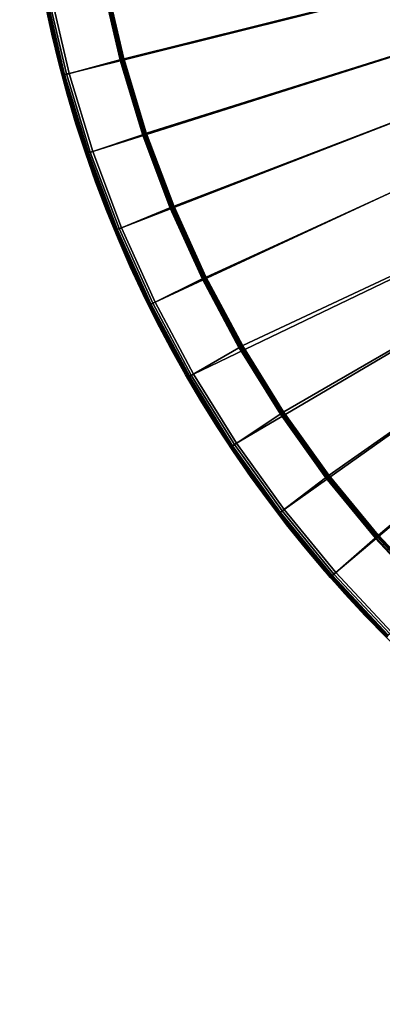
# Model space of a CAD drawing. Units: metres. Extents: x -0.35 to 0.35, y -0.35 to 0.35.
# Drawn here: x -0.35 to -0.249, y -0.35 to -0.075 of the extents above; entities that cross this region are included whole.
import ezdxf

# ---------------------------------------------------------------- set-up
doc = ezdxf.new("R2010")
doc.units = ezdxf.units.M
for name, color, linetype in [('72_CMAN_INSERT', 7, 'Continuous'), ('72_CMAN_TAVOLINISALOTTO_D2_ANY', 251, 'Continuous'), ('72_CMAN_TAVOLINISALOTTO_D3_TOP2', 7, 'Continuous')]:
    doc.layers.add(name, color=color, linetype=linetype)

# ---------------------------------------------------------------- blocks, each defined once
blk = doc.blocks.new('72CMAN_TAVOLINISALOTTO_D3_TOPTWINT_4')
for points in [[(-0.093, -0.02923, 0.40997), (-0.32081, -0.08596, 0.40997), (-0.32574, -0.06479, 0.40997), (-0.093, -0.02141, 0.40997)], [(-0.095, -0.02998, 0.42997), (-0.33614, -0.09007, 0.42997), (-0.34131, -0.06789, 0.42997), (-0.095, -0.02328, 0.42997)], [(-0.095, -0.03758, 0.42997), (-0.32953, -0.11186, 0.42997), (-0.33614, -0.09007, 0.42997), (-0.095, -0.02998, 0.42997)], [(-0.093, -0.03711, 0.40997), (-0.3145, -0.10676, 0.40997), (-0.32081, -0.08596, 0.40997), (-0.093, -0.02923, 0.40997)], [(-0.095, -0.04526, 0.42997), (-0.32151, -0.13317, 0.42997), (-0.32953, -0.11186, 0.42997), (-0.095, -0.03758, 0.42997)], [(-0.093, -0.04509, 0.40997), (-0.30684, -0.1271, 0.40997), (-0.3145, -0.10676, 0.40997), (-0.093, -0.03711, 0.40997)], [(-0.095, -0.05304, 0.42997), (-0.31211, -0.15392, 0.42997), (-0.32151, -0.13317, 0.42997), (-0.095, -0.04526, 0.42997)], [(-0.093, -0.05319, 0.40997), (-0.29787, -0.1469, 0.40997), (-0.30684, -0.1271, 0.40997), (-0.093, -0.04509, 0.40997)], [(-0.095, -0.075, 0.42997), (-0.30138, -0.174, 0.42997), (-0.31211, -0.15392, 0.42997), (-0.095, -0.05304, 0.42997)], [(-0.093, -0.075, 0.40997), (-0.28763, -0.16606, 0.40997), (-0.29787, -0.1469, 0.40997), (-0.093, -0.05319, 0.40997)], [(-0.33733, -0.09039, 0.41968), (-0.34252, -0.06813, 0.41968), (-0.32695, -0.06503, 0.41026), (-0.32199, -0.08628, 0.41026)], [(-0.32199, -0.08628, 0.41026), (-0.32172, -0.08622, 0.41012), (-0.32667, -0.06499, 0.41012), (-0.32695, -0.06503, 0.41026)], [(-0.32172, -0.08622, 0.41012), (-0.32142, -0.08612, 0.41004), (-0.32637, -0.06492, 0.41004), (-0.32667, -0.06499, 0.41012)], [(-0.32142, -0.08612, 0.41004), (-0.32111, -0.08602, 0.41), (-0.32605, -0.06484, 0.41), (-0.32637, -0.06492, 0.41004)], [(-0.32111, -0.08602, 0.41), (-0.32081, -0.08596, 0.40997), (-0.32574, -0.06479, 0.40997), (-0.32605, -0.06484, 0.41)], [(-0.33797, -0.09052, 0.42878), (-0.33807, -0.09059, 0.42797), (-0.34327, -0.06828, 0.42797), (-0.34317, -0.06823, 0.42878)], [(-0.33807, -0.09059, 0.42139), (-0.33803, -0.09056, 0.4209), (-0.34323, -0.06826, 0.4209), (-0.34327, -0.06828, 0.42139)], [(-0.33807, -0.09059, 0.42797), (-0.34327, -0.06828, 0.42797), (-0.34327, -0.06828, 0.42139), (-0.33807, -0.09059, 0.42139)], [(-0.33803, -0.09056, 0.4209), (-0.33791, -0.0905, 0.42043), (-0.34311, -0.06822, 0.42043), (-0.34323, -0.06826, 0.4209)], [(-0.33757, -0.09036, 0.42947), (-0.33797, -0.09052, 0.42878), (-0.34317, -0.06823, 0.42878), (-0.34277, -0.06811, 0.42947)], [(-0.33791, -0.0905, 0.42043), (-0.33768, -0.09044, 0.42), (-0.34287, -0.06817, 0.42), (-0.34311, -0.06822, 0.42043)], [(-0.33768, -0.09044, 0.42), (-0.33733, -0.09039, 0.41968), (-0.34252, -0.06813, 0.41968), (-0.34287, -0.06817, 0.42)], [(-0.3369, -0.09019, 0.42987), (-0.33757, -0.09036, 0.42947), (-0.34277, -0.06811, 0.42947), (-0.34209, -0.06797, 0.42987)], [(-0.33614, -0.09007, 0.42997), (-0.3369, -0.09019, 0.42987), (-0.34209, -0.06797, 0.42987), (-0.34131, -0.06789, 0.42997)], [(-0.095, -0.075, 0.42997), (-0.09462, -0.0789, 0.42997), (-0.28935, -0.19334, 0.42997), (-0.30138, -0.174, 0.42997)], [(-0.093, -0.075, 0.40997), (-0.09265, -0.07852, 0.40997), (-0.27615, -0.18452, 0.40997), (-0.28763, -0.16606, 0.40997)], [(-0.09462, -0.0789, 0.42997), (-0.09348, -0.08265, 0.42997), (-0.27609, -0.21185, 0.42997), (-0.28935, -0.19334, 0.42997)], [(-0.09265, -0.07852, 0.40997), (-0.09163, -0.08189, 0.40997), (-0.26349, -0.20219, 0.40997), (-0.27615, -0.18452, 0.40997)], [(-0.09163, -0.08189, 0.40997), (-0.08996, -0.085, 0.40997), (-0.24971, -0.21899, 0.40997), (-0.26349, -0.20219, 0.40997)], [(-0.09348, -0.08265, 0.42997), (-0.09163, -0.08611, 0.42997), (-0.26164, -0.22945, 0.42997), (-0.27609, -0.21185, 0.42997)], [(-0.08996, -0.085, 0.40997), (-0.08773, -0.08773, 0.40997), (-0.23485, -0.23485, 0.40997), (-0.24971, -0.21899, 0.40997)], [(-0.33069, -0.11226, 0.41968), (-0.33733, -0.09039, 0.41968), (-0.32199, -0.08628, 0.41026), (-0.31566, -0.10715, 0.41026)], [(-0.31566, -0.10715, 0.41026), (-0.3154, -0.10708, 0.41012), (-0.32172, -0.08622, 0.41012), (-0.32199, -0.08628, 0.41026)], [(-0.3154, -0.10708, 0.41012), (-0.3151, -0.10696, 0.41004), (-0.32142, -0.08612, 0.41004), (-0.32172, -0.08622, 0.41012)], [(-0.3151, -0.10696, 0.41004), (-0.31479, -0.10683, 0.41), (-0.32111, -0.08602, 0.41), (-0.32142, -0.08612, 0.41004)], [(-0.31479, -0.10683, 0.41), (-0.3145, -0.10676, 0.40997), (-0.32081, -0.08596, 0.40997), (-0.32111, -0.08602, 0.41)], [(-0.09163, -0.08611, 0.42997), (-0.08914, -0.08914, 0.42997), (-0.24607, -0.24607, 0.42997), (-0.26164, -0.22945, 0.42997)], [(-0.33132, -0.11243, 0.42878), (-0.33143, -0.1125, 0.42797), (-0.33807, -0.09059, 0.42797), (-0.33797, -0.09052, 0.42878)], [(-0.33143, -0.1125, 0.42139), (-0.33138, -0.11247, 0.4209), (-0.33803, -0.09056, 0.4209), (-0.33807, -0.09059, 0.42139)], [(-0.33143, -0.1125, 0.42797), (-0.33807, -0.09059, 0.42797), (-0.33807, -0.09059, 0.42139), (-0.33143, -0.1125, 0.42139)], [(-0.33138, -0.11247, 0.4209), (-0.33126, -0.11241, 0.42043), (-0.33791, -0.0905, 0.42043), (-0.33803, -0.09056, 0.4209)], [(-0.33092, -0.11224, 0.42947), (-0.33132, -0.11243, 0.42878), (-0.33797, -0.09052, 0.42878), (-0.33757, -0.09036, 0.42947)], [(-0.33126, -0.11241, 0.42043), (-0.33103, -0.11232, 0.42), (-0.33768, -0.09044, 0.42), (-0.33791, -0.0905, 0.42043)], [(-0.33103, -0.11232, 0.42), (-0.33069, -0.11226, 0.41968), (-0.33733, -0.09039, 0.41968), (-0.33768, -0.09044, 0.42)], [(-0.33026, -0.11202, 0.42987), (-0.33092, -0.11224, 0.42947), (-0.33757, -0.09036, 0.42947), (-0.3369, -0.09019, 0.42987)], [(-0.32953, -0.11186, 0.42997), (-0.33026, -0.11202, 0.42987), (-0.3369, -0.09019, 0.42987), (-0.33614, -0.09007, 0.42997)], [(-0.32264, -0.13364, 0.41968), (-0.33069, -0.11226, 0.41968), (-0.31566, -0.10715, 0.41026), (-0.30798, -0.12757, 0.41026)], [(-0.30798, -0.12757, 0.41026), (-0.30772, -0.12748, 0.41012), (-0.3154, -0.10708, 0.41012), (-0.31566, -0.10715, 0.41026)], [(-0.30772, -0.12748, 0.41012), (-0.30743, -0.12734, 0.41004), (-0.3151, -0.10696, 0.41004), (-0.3154, -0.10708, 0.41012)], [(-0.30743, -0.12734, 0.41004), (-0.30713, -0.12719, 0.41), (-0.31479, -0.10683, 0.41), (-0.3151, -0.10696, 0.41004)], [(-0.30713, -0.12719, 0.41), (-0.30684, -0.1271, 0.40997), (-0.3145, -0.10676, 0.40997), (-0.31479, -0.10683, 0.41)], [(-0.32325, -0.13385, 0.42878), (-0.32336, -0.13394, 0.42797), (-0.33143, -0.1125, 0.42797), (-0.33132, -0.11243, 0.42878)], [(-0.32336, -0.13394, 0.42139), (-0.32331, -0.13391, 0.4209), (-0.33138, -0.11247, 0.4209), (-0.33143, -0.1125, 0.42139)], [(-0.32336, -0.13394, 0.42797), (-0.33143, -0.1125, 0.42797), (-0.33143, -0.1125, 0.42139), (-0.32336, -0.13394, 0.42139)], [(-0.32331, -0.13391, 0.4209), (-0.32319, -0.13383, 0.42043), (-0.33126, -0.11241, 0.42043), (-0.33138, -0.11247, 0.4209)], [(-0.32286, -0.13363, 0.42947), (-0.32325, -0.13385, 0.42878), (-0.33132, -0.11243, 0.42878), (-0.33092, -0.11224, 0.42947)], [(-0.32319, -0.13383, 0.42043), (-0.32297, -0.13373, 0.42), (-0.33103, -0.11232, 0.42), (-0.33126, -0.11241, 0.42043)], [(-0.32297, -0.13373, 0.42), (-0.32264, -0.13364, 0.41968), (-0.33069, -0.11226, 0.41968), (-0.33103, -0.11232, 0.42)], [(-0.32221, -0.13337, 0.42987), (-0.32286, -0.13363, 0.42947), (-0.33092, -0.11224, 0.42947), (-0.33026, -0.11202, 0.42987)], [(-0.32151, -0.13317, 0.42997), (-0.32221, -0.13337, 0.42987), (-0.33026, -0.11202, 0.42987), (-0.32953, -0.11186, 0.42997)], [(-0.31321, -0.15446, 0.41968), (-0.32264, -0.13364, 0.41968), (-0.30798, -0.12757, 0.41026), (-0.29898, -0.14744, 0.41026)], [(-0.29898, -0.14744, 0.41026), (-0.29873, -0.14733, 0.41012), (-0.30772, -0.12748, 0.41012), (-0.30798, -0.12757, 0.41026)], [(-0.29873, -0.14733, 0.41012), (-0.29844, -0.14717, 0.41004), (-0.30743, -0.12734, 0.41004), (-0.30772, -0.12748, 0.41012)], [(-0.29844, -0.14717, 0.41004), (-0.29815, -0.14701, 0.41), (-0.30713, -0.12719, 0.41), (-0.30743, -0.12734, 0.41004)], [(-0.29815, -0.14701, 0.41), (-0.29787, -0.1469, 0.40997), (-0.30684, -0.1271, 0.40997), (-0.30713, -0.12719, 0.41)], [(-0.31379, -0.15471, 0.42878), (-0.31391, -0.1548, 0.42797), (-0.32336, -0.13394, 0.42797), (-0.32325, -0.13385, 0.42878)], [(-0.31391, -0.1548, 0.42139), (-0.31386, -0.15476, 0.4209), (-0.32331, -0.13391, 0.4209), (-0.32336, -0.13394, 0.42139)], [(-0.31391, -0.1548, 0.42797), (-0.32336, -0.13394, 0.42797), (-0.32336, -0.13394, 0.42139), (-0.31391, -0.1548, 0.42139)], [(-0.31386, -0.15476, 0.4209), (-0.31374, -0.15468, 0.42043), (-0.32319, -0.13383, 0.42043), (-0.32331, -0.13391, 0.4209)], [(-0.31341, -0.15446, 0.42947), (-0.31379, -0.15471, 0.42878), (-0.32325, -0.13385, 0.42878), (-0.32286, -0.13363, 0.42947)], [(-0.31374, -0.15468, 0.42043), (-0.31352, -0.15456, 0.42), (-0.32297, -0.13373, 0.42), (-0.32319, -0.13383, 0.42043)], [(-0.31352, -0.15456, 0.42), (-0.31321, -0.15446, 0.41968), (-0.32264, -0.13364, 0.41968), (-0.32297, -0.13373, 0.42)], [(-0.31278, -0.15416, 0.42987), (-0.31341, -0.15446, 0.42947), (-0.32286, -0.13363, 0.42947), (-0.32221, -0.13337, 0.42987)], [(-0.31211, -0.15392, 0.42997), (-0.31278, -0.15416, 0.42987), (-0.32221, -0.13337, 0.42987), (-0.32151, -0.13317, 0.42997)], [(-0.30244, -0.17461, 0.41968), (-0.31321, -0.15446, 0.41968), (-0.29898, -0.14744, 0.41026), (-0.28869, -0.16668, 0.41026)], [(-0.28869, -0.16668, 0.41026), (-0.28846, -0.16656, 0.41012), (-0.29873, -0.14733, 0.41012), (-0.29898, -0.14744, 0.41026)], [(-0.28846, -0.16656, 0.41012), (-0.28818, -0.16638, 0.41004), (-0.29844, -0.14717, 0.41004), (-0.29873, -0.14733, 0.41012)], [(-0.28818, -0.16638, 0.41004), (-0.28789, -0.16619, 0.41), (-0.29815, -0.14701, 0.41), (-0.29844, -0.14717, 0.41004)], [(-0.28789, -0.16619, 0.41), (-0.28763, -0.16606, 0.40997), (-0.29787, -0.1469, 0.40997), (-0.29815, -0.14701, 0.41)], [(-0.30138, -0.174, 0.42997), (-0.30201, -0.17428, 0.42987), (-0.31278, -0.15416, 0.42987), (-0.31211, -0.15392, 0.42997)], [(-0.30299, -0.1749, 0.42878), (-0.30311, -0.175, 0.42797), (-0.31391, -0.1548, 0.42797), (-0.31379, -0.15471, 0.42878)], [(-0.30311, -0.175, 0.42139), (-0.30306, -0.17496, 0.4209), (-0.31386, -0.15476, 0.4209), (-0.31391, -0.1548, 0.42139)], [(-0.30311, -0.175, 0.42797), (-0.31391, -0.1548, 0.42797), (-0.31391, -0.1548, 0.42139), (-0.30311, -0.175, 0.42139)], [(-0.30306, -0.17496, 0.4209), (-0.30294, -0.17487, 0.42043), (-0.31374, -0.15468, 0.42043), (-0.31386, -0.15476, 0.4209)], [(-0.30261, -0.17463, 0.42947), (-0.30299, -0.1749, 0.42878), (-0.31379, -0.15471, 0.42878), (-0.31341, -0.15446, 0.42947)], [(-0.30294, -0.17487, 0.42043), (-0.30273, -0.17474, 0.42), (-0.31352, -0.15456, 0.42), (-0.31374, -0.15468, 0.42043)], [(-0.30273, -0.17474, 0.42), (-0.30244, -0.17461, 0.41968), (-0.31321, -0.15446, 0.41968), (-0.31352, -0.15456, 0.42)], [(-0.30201, -0.17428, 0.42987), (-0.30261, -0.17463, 0.42947), (-0.31341, -0.15446, 0.42947), (-0.31278, -0.15416, 0.42987)], [(-0.29037, -0.19402, 0.41968), (-0.30244, -0.17461, 0.41968), (-0.28869, -0.16668, 0.41026), (-0.27717, -0.1852, 0.41026)], [(-0.27717, -0.1852, 0.41026), (-0.27695, -0.18506, 0.41012), (-0.28846, -0.16656, 0.41012), (-0.28869, -0.16668, 0.41026)], [(-0.27695, -0.18506, 0.41012), (-0.27668, -0.18487, 0.41004), (-0.28818, -0.16638, 0.41004), (-0.28846, -0.16656, 0.41012)], [(-0.27668, -0.18487, 0.41004), (-0.2764, -0.18467, 0.41), (-0.28789, -0.16619, 0.41), (-0.28818, -0.16638, 0.41004)], [(-0.2764, -0.18467, 0.41), (-0.27615, -0.18452, 0.40997), (-0.28763, -0.16606, 0.40997), (-0.28789, -0.16619, 0.41)], [(-0.2909, -0.19434, 0.42878), (-0.29101, -0.19445, 0.42797), (-0.30311, -0.175, 0.42797), (-0.30299, -0.1749, 0.42878)], [(-0.29101, -0.19445, 0.42139), (-0.29097, -0.19441, 0.4209), (-0.30306, -0.17496, 0.4209), (-0.30311, -0.175, 0.42139)], [(-0.29101, -0.19445, 0.42797), (-0.30311, -0.175, 0.42797), (-0.30311, -0.175, 0.42139), (-0.29101, -0.19445, 0.42139)], [(-0.29097, -0.19441, 0.4209), (-0.29085, -0.19431, 0.42043), (-0.30294, -0.17487, 0.42043), (-0.30306, -0.17496, 0.4209)], [(-0.29052, -0.19405, 0.42947), (-0.2909, -0.19434, 0.42878), (-0.30299, -0.1749, 0.42878), (-0.30261, -0.17463, 0.42947)], [(-0.29085, -0.19431, 0.42043), (-0.29064, -0.19417, 0.42), (-0.30273, -0.17474, 0.42), (-0.30294, -0.17487, 0.42043)], [(-0.29064, -0.19417, 0.42), (-0.29037, -0.19402, 0.41968), (-0.30244, -0.17461, 0.41968), (-0.30273, -0.17474, 0.42)], [(-0.28995, -0.19367, 0.42987), (-0.29052, -0.19405, 0.42947), (-0.30261, -0.17463, 0.42947), (-0.30201, -0.17428, 0.42987)], [(-0.28935, -0.19334, 0.42997), (-0.28995, -0.19367, 0.42987), (-0.30201, -0.17428, 0.42987), (-0.30138, -0.174, 0.42997)], [(-0.27706, -0.2126, 0.41968), (-0.29037, -0.19402, 0.41968), (-0.27717, -0.1852, 0.41026), (-0.26447, -0.20293, 0.41026)], [(-0.26447, -0.20293, 0.41026), (-0.26426, -0.20278, 0.41012), (-0.27695, -0.18506, 0.41012), (-0.27717, -0.1852, 0.41026)], [(-0.26426, -0.20278, 0.41012), (-0.26399, -0.20257, 0.41004), (-0.27668, -0.18487, 0.41004), (-0.27695, -0.18506, 0.41012)], [(-0.26399, -0.20257, 0.41004), (-0.26372, -0.20235, 0.41), (-0.2764, -0.18467, 0.41), (-0.27668, -0.18487, 0.41004)], [(-0.26372, -0.20235, 0.41), (-0.26349, -0.20219, 0.40997), (-0.27615, -0.18452, 0.40997), (-0.2764, -0.18467, 0.41)], [(-0.27756, -0.21296, 0.42878), (-0.27767, -0.21307, 0.42797), (-0.29101, -0.19445, 0.42797), (-0.2909, -0.19434, 0.42878)], [(-0.27767, -0.21307, 0.42139), (-0.27763, -0.21302, 0.4209), (-0.29097, -0.19441, 0.4209), (-0.29101, -0.19445, 0.42139)], [(-0.27767, -0.21307, 0.42797), (-0.29101, -0.19445, 0.42797), (-0.29101, -0.19445, 0.42139), (-0.27767, -0.21307, 0.42139)], [(-0.27763, -0.21302, 0.4209), (-0.27751, -0.21292, 0.42043), (-0.29085, -0.19431, 0.42043), (-0.29097, -0.19441, 0.4209)], [(-0.27719, -0.21265, 0.42947), (-0.27756, -0.21296, 0.42878), (-0.2909, -0.19434, 0.42878), (-0.29052, -0.19405, 0.42947)], [(-0.27751, -0.21292, 0.42043), (-0.27731, -0.21276, 0.42), (-0.29064, -0.19417, 0.42), (-0.29085, -0.19431, 0.42043)], [(-0.27731, -0.21276, 0.42), (-0.27706, -0.2126, 0.41968), (-0.29037, -0.19402, 0.41968), (-0.29064, -0.19417, 0.42)], [(-0.27664, -0.21222, 0.42987), (-0.27719, -0.21265, 0.42947), (-0.29052, -0.19405, 0.42947), (-0.28995, -0.19367, 0.42987)], [(-0.27609, -0.21185, 0.42997), (-0.27664, -0.21222, 0.42987), (-0.28995, -0.19367, 0.42987), (-0.28935, -0.19334, 0.42997)], [(-0.26256, -0.23026, 0.41968), (-0.27706, -0.2126, 0.41968), (-0.26447, -0.20293, 0.41026), (-0.25063, -0.2198, 0.41026)], [(-0.25063, -0.2198, 0.41026), (-0.25043, -0.21963, 0.41012), (-0.26426, -0.20278, 0.41012), (-0.26447, -0.20293, 0.41026)], [(-0.25043, -0.21963, 0.41012), (-0.25018, -0.2194, 0.41004), (-0.26399, -0.20257, 0.41004), (-0.26426, -0.20278, 0.41012)], [(-0.25018, -0.2194, 0.41004), (-0.24992, -0.21917, 0.41), (-0.26372, -0.20235, 0.41), (-0.26399, -0.20257, 0.41004)], [(-0.24992, -0.21917, 0.41), (-0.24971, -0.21899, 0.40997), (-0.26349, -0.20219, 0.40997), (-0.26372, -0.20235, 0.41)], [(-0.26303, -0.23066, 0.42878), (-0.26314, -0.23077, 0.42797), (-0.27767, -0.21307, 0.42797), (-0.27756, -0.21296, 0.42878)], [(-0.26314, -0.23077, 0.42139), (-0.2631, -0.23073, 0.4209), (-0.27763, -0.21302, 0.4209), (-0.27767, -0.21307, 0.42139)], [(-0.26314, -0.23077, 0.42797), (-0.27767, -0.21307, 0.42797), (-0.27767, -0.21307, 0.42139), (-0.26314, -0.23077, 0.42139)], [(-0.2631, -0.23073, 0.4209), (-0.26298, -0.23062, 0.42043), (-0.27751, -0.21292, 0.42043), (-0.27763, -0.21302, 0.4209)], [(-0.26267, -0.23033, 0.42947), (-0.26303, -0.23066, 0.42878), (-0.27756, -0.21296, 0.42878), (-0.27719, -0.21265, 0.42947)], [(-0.26298, -0.23062, 0.42043), (-0.26279, -0.23045, 0.42), (-0.27731, -0.21276, 0.42), (-0.27751, -0.21292, 0.42043)], [(-0.26279, -0.23045, 0.42), (-0.26256, -0.23026, 0.41968), (-0.27706, -0.2126, 0.41968), (-0.27731, -0.21276, 0.42)], [(-0.26215, -0.22987, 0.42987), (-0.26267, -0.23033, 0.42947), (-0.27719, -0.21265, 0.42947), (-0.27664, -0.21222, 0.42987)], [(-0.26164, -0.22945, 0.42997), (-0.26215, -0.22987, 0.42987), (-0.27664, -0.21222, 0.42987), (-0.27609, -0.21185, 0.42997)], [(-0.24694, -0.24694, 0.41968), (-0.26256, -0.23026, 0.41968), (-0.25063, -0.2198, 0.41026), (-0.23572, -0.23572, 0.41026)], [(-0.23572, -0.23572, 0.41026), (-0.23553, -0.23553, 0.41012), (-0.25043, -0.21963, 0.41012), (-0.25063, -0.2198, 0.41026)], [(-0.23553, -0.23553, 0.41012), (-0.23529, -0.23529, 0.41004), (-0.25018, -0.2194, 0.41004), (-0.25043, -0.21963, 0.41012)], [(-0.23529, -0.23529, 0.41004), (-0.23505, -0.23505, 0.41), (-0.24992, -0.21917, 0.41), (-0.25018, -0.2194, 0.41004)], [(-0.23505, -0.23505, 0.41), (-0.23485, -0.23485, 0.40997), (-0.24971, -0.21899, 0.40997), (-0.24992, -0.21917, 0.41)], [(-0.24737, -0.24737, 0.42878), (-0.24749, -0.24749, 0.42797), (-0.26314, -0.23077, 0.42797), (-0.26303, -0.23066, 0.42878)], [(-0.24749, -0.24749, 0.42139), (-0.24744, -0.24744, 0.4209), (-0.2631, -0.23073, 0.4209), (-0.26314, -0.23077, 0.42139)], [(-0.24749, -0.24749, 0.42797), (-0.26314, -0.23077, 0.42797), (-0.26314, -0.23077, 0.42139), (-0.24749, -0.24749, 0.42139)], [(-0.24744, -0.24744, 0.4209), (-0.24733, -0.24733, 0.42043), (-0.26298, -0.23062, 0.42043), (-0.2631, -0.23073, 0.4209)], [(-0.24703, -0.24703, 0.42947), (-0.24737, -0.24737, 0.42878), (-0.26303, -0.23066, 0.42878), (-0.26267, -0.23033, 0.42947)], [(-0.24733, -0.24733, 0.42043), (-0.24715, -0.24715, 0.42), (-0.26279, -0.23045, 0.42), (-0.26298, -0.23062, 0.42043)], [(-0.24715, -0.24715, 0.42), (-0.24694, -0.24694, 0.41968), (-0.26256, -0.23026, 0.41968), (-0.26279, -0.23045, 0.42)], [(-0.24654, -0.24654, 0.42987), (-0.24703, -0.24703, 0.42947), (-0.26267, -0.23033, 0.42947), (-0.26215, -0.22987, 0.42987)], [(-0.24607, -0.24607, 0.42997), (-0.24654, -0.24654, 0.42987), (-0.26215, -0.22987, 0.42987), (-0.26164, -0.22945, 0.42997)]]:
    blk.add_3dface(points)
blk = doc.blocks.new('72_CMAN_TAVOLINISALOTTO_D2_UNIT_CIRCLE')
at = {"layer": '72_CMAN_TAVOLINISALOTTO_D2_ANY'}
blk.add_circle((0, 0), 1, dxfattribs=at)
blk = doc.blocks.new('72cman_tavolinisalotto2BF197DFD41F64243BC50E86B3876C624')
at = {"xscale": 0.35, "yscale": 0.35}
blk.add_blockref('72_CMAN_TAVOLINISALOTTO_D2_UNIT_CIRCLE', (0, 0), dxfattribs=at)
blk = doc.blocks.new('EDWG6ECAF90DA79C4CA39F7FDB1980355A42')
at = {"color": 7}
blk.add_blockref('72cman_tavolinisalotto2BF197DFD41F64243BC50E86B3876C624', (0, 0), dxfattribs=at)
at = {"layer": '72_CMAN_TAVOLINISALOTTO_D3_TOP2', "color": 0}
blk.add_blockref('72CMAN_TAVOLINISALOTTO_D3_TOPTWINT_4', (0, 0), dxfattribs=at)
blk = doc.blocks.new('EDWGB449AAE5DC42478A8F1FFDADDEE95226')
at = {"layer": '72_CMAN_INSERT'}
blk.add_blockref('EDWG6ECAF90DA79C4CA39F7FDB1980355A42', (0, 0), dxfattribs=at)

msp = doc.modelspace()

# ---------------------------------------------------------------- block references
msp.add_blockref('EDWGB449AAE5DC42478A8F1FFDADDEE95226', (0, 0))

doc.saveas('drawing.dxf')
